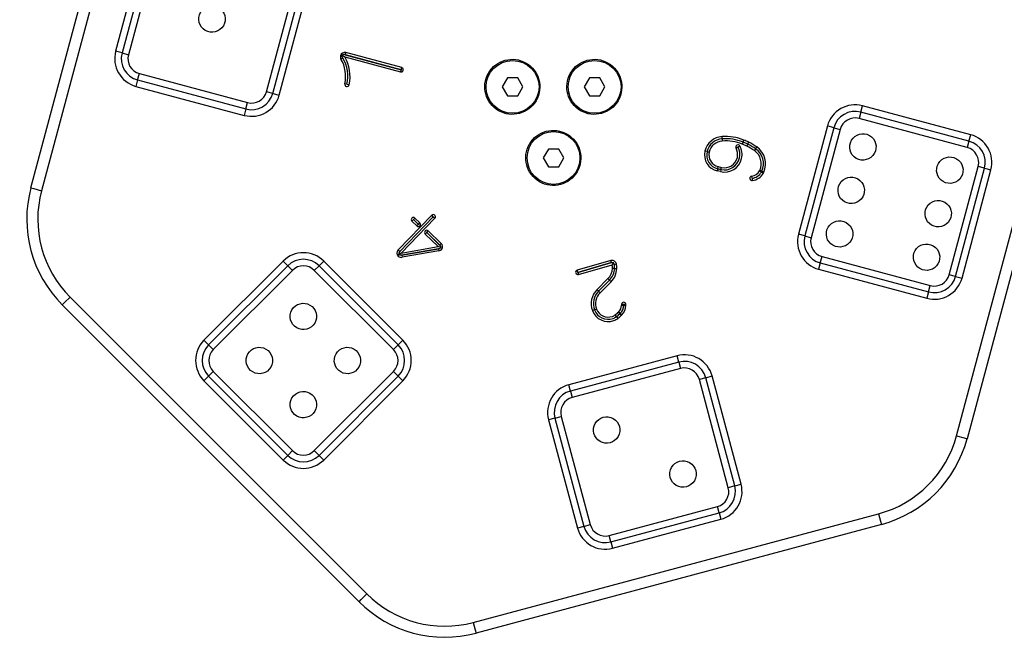
# Model space of a CAD drawing. Units: inches. Extents: x -33 to 133, y -46 to 146.
# Drawn here: x 45 to 49, y 121 to 124 of the extents above; entities that cross this region are included whole.
import ezdxf

# ---------------------------------------------------------------- set-up
doc = ezdxf.new("R2010")
doc.units = ezdxf.units.IN
doc.header["$MEASUREMENT"] = 0
doc.layers.add('Ebene 1', color=7, linetype='Continuous')

# ---------------------------------------------------------------- blocks, each defined once
blk = doc.blocks.new('block 2')
at = {"layer": 'Ebene 1', "color": 179, "lineweight": 25, "true_color": 0x1a171b}
for points in [[(44.9332, 123.1012), (45.4265, 124.9417)], [(45.4747, 124.929), (44.9816, 123.0884)], [(45.4496, 124.2126), (45.3182, 123.7211)], [(45.4787, 124.2046), (45.3471, 123.7134)], [(45.5078, 124.1971), (45.376, 123.7056)], [(46.0029, 123.5377), (46.1345, 124.0291)], [(46.0318, 123.5299), (46.1634, 124.0214)], [(46.0608, 123.5222), (46.1924, 124.0134)], [(49.1352, 121.9755), (49.6283, 123.816)], [(49.6767, 123.803), (49.1834, 121.9626)], [(45.3471, 123.7134), (45.3182, 123.7211)], [(45.3471, 123.7134), (45.376, 123.7056)], [(46.3496, 123.6905), (46.3408, 123.6855)], [(46.3605, 123.7051), (46.3581, 123.7058), (46.3557, 123.7058), (46.3526, 123.7058), (46.3496, 123.7051), (46.3479, 123.7048), (46.3465, 123.7041)], [(46.3465, 123.7041), (46.3526, 123.6999), (46.3581, 123.6958)], [(46.3496, 123.6906), (46.3469, 123.6974), (46.3465, 123.7041)], [(46.3581, 123.6958), (46.6118, 123.6276)], [(46.3605, 123.7051), (46.6142, 123.6376)], [(46.361, 123.7051), (46.3634, 123.7151)], [(46.6142, 123.6376), (46.361, 123.7051)], [(46.6166, 123.6471), (46.3634, 123.7151)], [(46.6142, 123.6376), (46.6118, 123.6276)], [(46.6142, 123.6376), (46.6166, 123.6471)], [(45.4179, 123.5909), (45.4101, 123.562)], [(45.4179, 123.5909), (45.4258, 123.6198)], [(45.4179, 123.5909), (45.9093, 123.4593)], [(45.4258, 123.6198), (45.9171, 123.4882)], [(47.0965, 123.6), (47.0729, 123.5596)], [(47.1434, 123.6), (47.0965, 123.6)], [(47.1671, 123.5596), (47.1434, 123.6)], [(47.4689, 123.6), (47.4453, 123.5596)], [(47.516, 123.6), (47.4689, 123.6)], [(47.5392, 123.5596), (47.516, 123.6)], [(45.4101, 123.562), (45.9016, 123.4304)], [(46.3681, 123.5714), (46.3584, 123.574)], [(46.3681, 123.5714), (46.3779, 123.5694)], [(47.0729, 123.5596), (47.0965, 123.5186)], [(47.1434, 123.5186), (47.1671, 123.5596)], [(47.4453, 123.5596), (47.4689, 123.5186)], [(47.516, 123.5186), (47.5392, 123.5596)], [(46.0318, 123.5299), (46.0029, 123.5377)], [(46.0318, 123.5299), (46.0608, 123.5222)], [(47.0965, 123.5186), (47.1434, 123.5186)], [(47.4689, 123.5186), (47.516, 123.5186)], [(45.9093, 123.4593), (45.9016, 123.4304)], [(45.9093, 123.4593), (45.9171, 123.4882)], [(48.7006, 123.4452), (48.7083, 123.4741)], [(49.1998, 123.3425), (48.7083, 123.4741)], [(48.7006, 123.4452), (48.6928, 123.4159)], [(49.1841, 123.2843), (48.6928, 123.4159)], [(49.192, 123.3134), (48.7006, 123.4452)], [(48.5491, 123.3821), (48.4177, 122.8907)], [(48.5781, 123.3744), (48.4465, 122.8829)], [(48.607, 123.3665), (48.4754, 122.8752)], [(48.5781, 123.3744), (48.5491, 123.3821)], [(48.5781, 123.3744), (48.607, 123.3665)], [(48.0711, 123.3237), (48.0711, 123.3289), (48.0708, 123.3337)], [(48.0711, 123.3237), (48.0715, 123.3189), (48.0718, 123.3139)], [(49.192, 123.3134), (49.1998, 123.3425)], [(47.2827, 123.2776), (47.2591, 123.2371)], [(47.3296, 123.2776), (47.2827, 123.2776)], [(47.3532, 123.2371), (47.3296, 123.2776)], [(48.1431, 123.2865), (48.1344, 123.2819)], [(48.1431, 123.2865), (48.1519, 123.2914)], [(48.1661, 123.3089), (48.1643, 123.3044), (48.1621, 123.2995)], [(48.1661, 123.3089), (48.1679, 123.3136), (48.1697, 123.3182)], [(48.1876, 123.2995), (48.1852, 123.2948), (48.1831, 123.2907)], [(48.1876, 123.2995), (48.1898, 123.3041), (48.1922, 123.3082)], [(48.2232, 123.2783), (48.2176, 123.2702)], [(48.2232, 123.2783), (48.2289, 123.2869)], [(49.192, 123.3134), (49.1841, 123.2843)], [(47.2591, 123.2371), (47.2827, 123.1961)], [(47.3296, 123.1961), (47.3532, 123.2371)], [(48.0028, 123.266), (47.9929, 123.2681)], [(48.0028, 123.266), (48.0127, 123.2634)], [(47.2827, 123.1961), (47.3296, 123.1961)], [(48.0515, 123.188), (48.0494, 123.1782)], [(48.0515, 123.188), (48.0536, 123.1976)], [(48.0515, 123.188), (48.0658, 123.1846)], [(48.0658, 123.1846), (48.0515, 123.188)], [(48.0536, 123.1976), (48.0684, 123.1944)], [(48.0658, 123.1846), (48.0684, 123.1944)], [(49.1019, 122.7072), (49.234, 123.1987)], [(49.1312, 122.6995), (49.2628, 123.1909)], [(49.2628, 123.1909), (49.234, 123.1987)], [(49.2628, 123.1909), (49.2917, 123.1832)], [(48.0637, 123.1749), (48.0494, 123.1782)], [(48.0658, 123.1846), (48.0637, 123.1749)], [(48.207, 123.1446), (48.206, 123.1546)], [(48.207, 123.1446), (48.2081, 123.1348)], [(48.2496, 123.1732), (48.2451, 123.1756), (48.2408, 123.1778)], [(48.2515, 123.1765), (48.2422, 123.1806)], [(48.2496, 123.1732), (48.2539, 123.1708), (48.2586, 123.1687)], [(48.2515, 123.1765), (48.2603, 123.1722)], [(49.1603, 122.6917), (49.2917, 123.1832)], [(44.9332, 123.1012), (44.9473, 123.0977), (44.9816, 123.0884)], [(46.6004, 122.8194), (46.7529, 122.9772)], [(46.7599, 122.9699), (46.6075, 122.8123)], [(46.6078, 122.8123), (46.7599, 122.9699)], [(46.7673, 122.963), (46.6149, 122.8053)], [(46.67, 122.957), (46.6767, 122.9644)], [(46.6988, 122.9427), (46.6767, 122.9644)], [(46.7599, 122.9699), (46.7529, 122.9772)], [(46.7599, 122.9699), (46.7673, 122.963)], [(46.67, 122.957), (46.6628, 122.9499)], [(46.6628, 122.9499), (46.6852, 122.9284)], [(46.6922, 122.9355), (46.67, 122.957)], [(46.67, 122.957), (46.6922, 122.9355)], [(46.6922, 122.9355), (46.6852, 122.9284)], [(46.6922, 122.9355), (46.6988, 122.9427)], [(46.7303, 122.8986), (46.7232, 122.8914)], [(46.7822, 122.8349), (46.7232, 122.8914)], [(46.7303, 122.8986), (46.7374, 122.9058)], [(46.7303, 122.8986), (46.7889, 122.8419)], [(46.7892, 122.8419), (46.7303, 122.8986)], [(46.7374, 122.9058), (46.7959, 122.8493)], [(48.4465, 122.8829), (48.4177, 122.8907)], [(48.4465, 122.8829), (48.4754, 122.8752)], [(46.6149, 122.8053), (46.7822, 122.8349)], [(46.7952, 122.8307), (46.7822, 122.8349)], [(46.7839, 122.8251), (46.7863, 122.8258), (46.7885, 122.8264), (46.7915, 122.8278), (46.7937, 122.8301), (46.7944, 122.8302), (46.7952, 122.8307)], [(46.7889, 122.8419), (46.7959, 122.8493)], [(46.7892, 122.8419), (46.7889, 122.8419)], [(46.7892, 122.8419), (46.7906, 122.8402), (46.7921, 122.8382), (46.7935, 122.8352), (46.7949, 122.8325), (46.7949, 122.8318), (46.7952, 122.8307)], [(46.6078, 122.8123), (46.6004, 122.8194)], [(46.6075, 122.8123), (46.6034, 122.8053), (46.6016, 122.7982)], [(46.6016, 122.7982), (46.6149, 122.8053)], [(46.6164, 122.7954), (46.6085, 122.7956), (46.6016, 122.7982)], [(46.6078, 122.8123), (46.6075, 122.8123)], [(46.6164, 122.7954), (46.7839, 122.8251)], [(46.7835, 122.8251), (46.6166, 122.7954)], [(46.6166, 122.7954), (46.6185, 122.786)], [(46.7854, 122.8151), (46.6185, 122.786)], [(46.7835, 122.8251), (46.7854, 122.8151)], [(48.5171, 122.7605), (48.5249, 122.7894)], [(48.5249, 122.7894), (49.0163, 122.6578)], [(46.0787, 122.7693), (45.7188, 122.4098)], [(46.0999, 122.7481), (45.74, 122.3884)], [(46.0999, 122.7481), (46.0787, 122.7693)], [(46.0999, 122.7481), (46.121, 122.7269)], [(46.2413, 122.7481), (46.2199, 122.7269)], [(46.2413, 122.7481), (46.2625, 122.7693)], [(46.6009, 122.3884), (46.2413, 122.7481)], [(46.6223, 122.4098), (46.2625, 122.7693)], [(47.5664, 122.7715), (47.4133, 122.7277)], [(47.4161, 122.7177), (47.5692, 122.7618)], [(47.5692, 122.7618), (47.4161, 122.7177)], [(47.4188, 122.7083), (47.5721, 122.7524)], [(47.5692, 122.7618), (47.5664, 122.7715)], [(47.5692, 122.7618), (47.5713, 122.7622), (47.5738, 122.7625), (47.5742, 122.7625), (47.5749, 122.7625), (47.5752, 122.7625), (47.5759, 122.7625), (47.5769, 122.7625), (47.578, 122.7625)], [(47.578, 122.7625), (47.5749, 122.7574), (47.5721, 122.7524)], [(47.5816, 122.7541), (47.5811, 122.7567), (47.5802, 122.7587), (47.5797, 122.7598), (47.579, 122.7605), (47.5783, 122.7615), (47.578, 122.7625)], [(47.5816, 122.7541), (47.5914, 122.756)], [(48.5171, 122.7605), (48.5094, 122.7315)], [(48.5171, 122.7605), (49.0086, 122.6289)], [(46.121, 122.7269), (45.7612, 122.367)], [(46.5796, 122.367), (46.2199, 122.7269)], [(47.4161, 122.7177), (47.4133, 122.7277)], [(47.4161, 122.7177), (47.4188, 122.7083)], [(47.583, 122.7358), (47.5732, 122.736)], [(47.583, 122.7358), (47.5931, 122.7358)], [(48.5094, 122.7315), (49.0008, 122.5999)], [(49.1312, 122.6995), (49.1019, 122.7072)], [(49.1312, 122.6995), (49.1603, 122.6917)], [(47.553, 122.6892), (47.5032, 122.639)], [(47.5601, 122.6821), (47.5103, 122.6321)], [(47.5103, 122.6321), (47.5601, 122.6821)], [(47.5173, 122.6251), (47.5671, 122.6747)], [(47.5601, 122.6821), (47.553, 122.6892)], [(47.5601, 122.6821), (47.5671, 122.6747)], [(49.0086, 122.6289), (49.0163, 122.6578)], [(45.0758, 122.5703), (45.086, 122.5805), (45.1111, 122.6056)], [(45.1111, 122.6056), (46.4583, 121.2582)], [(47.5103, 122.6321), (47.5032, 122.639)], [(47.5103, 122.6321), (47.5173, 122.6251)], [(49.0086, 122.6289), (49.0008, 122.5999)], [(46.423, 121.2231), (45.0758, 122.5703)], [(47.6143, 122.572), (47.6143, 122.5679)], [(47.6245, 122.5717), (47.6143, 122.572)], [(47.6243, 122.5679), (47.6143, 122.5679)], [(47.6243, 122.5679), (47.6245, 122.5717)], [(47.6245, 122.5717), (47.6243, 122.5679)], [(47.6243, 122.5679), (47.6345, 122.5675)], [(47.6245, 122.5717), (47.6345, 122.5717)], [(47.6345, 122.5675), (47.6345, 122.5717)], [(47.4915, 122.5477), (47.4824, 122.5441)], [(47.4915, 122.5477), (47.501, 122.5513)], [(47.5914, 122.5167), (47.5857, 122.5248)], [(47.5914, 122.5167), (47.5971, 122.5083)], [(47.6019, 122.5389), (47.5995, 122.5364)], [(47.6066, 122.5293), (47.5995, 122.5364)], [(47.609, 122.5319), (47.6019, 122.5389)], [(47.6066, 122.5293), (47.609, 122.5319)], [(47.609, 122.5319), (47.6066, 122.5293)], [(47.6066, 122.5293), (47.6136, 122.5222)], [(47.609, 122.5319), (47.616, 122.5248)], [(47.6136, 122.5222), (47.616, 122.5248)], [(45.74, 122.3884), (45.7188, 122.4098)], [(45.74, 122.3884), (45.7612, 122.367)], [(46.6009, 122.3884), (46.5796, 122.367)], [(46.6009, 122.3884), (46.6223, 122.4098)], [(47.8665, 122.3396), (47.3752, 122.208)], [(47.8744, 122.3107), (47.8665, 122.3396)], [(47.8744, 122.3107), (47.383, 122.1791)], [(47.8744, 122.3107), (47.882, 122.2816)], [(45.74, 122.2471), (45.7612, 122.2683)], [(45.7612, 122.2683), (46.121, 121.9085)], [(46.2199, 121.9085), (46.5796, 122.2683)], [(46.6009, 122.2471), (46.5796, 122.2683)], [(47.882, 122.2816), (47.3907, 122.1502)], [(45.74, 122.2471), (45.7188, 122.2258)], [(45.7188, 122.2258), (46.0787, 121.8661)], [(45.74, 122.2471), (46.0999, 121.8873)], [(46.2413, 121.8873), (46.6009, 122.2471)], [(46.2625, 121.8661), (46.6223, 122.2258)], [(46.6009, 122.2471), (46.6223, 122.2258)], [(47.383, 122.1791), (47.3752, 122.208)], [(47.9967, 122.2397), (47.968, 122.232)], [(48.0994, 121.7405), (47.968, 122.232)], [(47.9967, 122.2397), (48.0257, 122.2475)], [(48.1283, 121.7483), (47.9967, 122.2397)], [(48.1573, 121.756), (48.0257, 122.2475)], [(47.383, 122.1791), (47.3907, 122.1502)], [(47.312, 122.0563), (47.2831, 122.0485)], [(47.2831, 122.0485), (47.4147, 121.5571)], [(47.312, 122.0563), (47.341, 122.064)], [(47.312, 122.0563), (47.4436, 121.5648)], [(47.341, 122.064), (47.4726, 121.5728)], [(49.1352, 121.9755), (49.1694, 121.9664), (49.1834, 121.9626)], [(46.0999, 121.8873), (46.121, 121.9085)], [(46.2413, 121.8873), (46.2199, 121.9085)], [(46.0999, 121.8873), (46.0787, 121.8661)], [(46.2413, 121.8873), (46.2625, 121.8661)], [(48.1283, 121.7483), (48.0994, 121.7405)], [(48.1283, 121.7483), (48.1573, 121.756)], [(46.9413, 121.1289), (48.7817, 121.622)], [(47.5585, 121.5233), (48.0501, 121.6549)], [(47.5664, 121.4944), (48.0577, 121.6258)], [(48.0577, 121.6258), (48.0501, 121.6549)], [(48.0577, 121.6258), (48.0656, 121.5971)], [(48.7817, 121.622), (48.7908, 121.5878), (48.7944, 121.5736)], [(47.5742, 121.4655), (48.0656, 121.5971)], [(48.7944, 121.5736), (46.9542, 121.0805)], [(47.4436, 121.5648), (47.4147, 121.5571)], [(47.4436, 121.5648), (47.4726, 121.5728)], [(47.5664, 121.4944), (47.5585, 121.5233)], [(47.5664, 121.4944), (47.5742, 121.4655)], [(46.423, 121.2231), (46.4333, 121.2333), (46.4583, 121.2582)], [(46.9413, 121.1289), (46.9505, 121.0946), (46.9542, 121.0805)]]:
    blk.add_lwpolyline(points, dxfattribs=at)
for points, knots in [([(45.7252, 123.8157), (45.7538, 123.799), (45.7905, 123.8088), (45.807, 123.8374), (45.8237, 123.866), (45.8137, 123.9029), (45.7851, 123.9192), (45.7567, 123.9359), (45.72, 123.9259), (45.7033, 123.8975), (45.6868, 123.8689), (45.6966, 123.8319), (45.7252, 123.8157), (45.7252, 123.8157), (45.7252, 123.8157), (45.7252, 123.8157)], [0, 0, 0, 0, 1, 1, 1, 2, 2, 2, 3, 3, 3, 4, 4, 4, 5, 5, 5, 5]), ([(46.3634, 123.7151), (46.3529, 123.7179), (46.3419, 123.7117), (46.3386, 123.701), (46.3377, 123.6958), (46.3384, 123.69), (46.3408, 123.6855)], [0, 0, 0, 0, 1, 1, 1, 2, 2, 2, 2]), ([(47.2269, 123.497), (47.2615, 123.557), (47.241, 123.6336), (47.1811, 123.6679), (47.1215, 123.7024), (47.045, 123.6819), (47.0104, 123.6223), (46.9761, 123.5623), (46.9966, 123.4858), (47.0562, 123.4516), (47.1156, 123.4169), (47.1928, 123.4378), (47.2269, 123.497), (47.2269, 123.497), (47.2269, 123.497), (47.2269, 123.497)], [0, 0, 0, 0, 1, 1, 1, 2, 2, 2, 3, 3, 3, 4, 4, 4, 5, 5, 5, 5]), ([(47.24, 123.5596), (47.24, 123.6255), (47.1861, 123.6794), (47.1201, 123.6794), (47.0538, 123.6794), (46.9997, 123.6255), (46.9997, 123.5596), (46.9997, 123.4932), (47.0538, 123.4397), (47.1201, 123.4397), (47.1858, 123.4397), (47.24, 123.4936), (47.24, 123.5596), (47.24, 123.5596), (47.24, 123.5596), (47.24, 123.5596)], [0, 0, 0, 0, 1, 1, 1, 2, 2, 2, 3, 3, 3, 4, 4, 4, 5, 5, 5, 5]), ([(47.5995, 123.497), (47.6338, 123.557), (47.6133, 123.6336), (47.5537, 123.6679), (47.4941, 123.7024), (47.4174, 123.6819), (47.383, 123.6223), (47.3484, 123.5623), (47.3687, 123.4858), (47.4288, 123.4516), (47.4881, 123.4169), (47.5649, 123.4378), (47.5995, 123.497), (47.5995, 123.497), (47.5995, 123.497), (47.5995, 123.497)], [0, 0, 0, 0, 1, 1, 1, 2, 2, 2, 3, 3, 3, 4, 4, 4, 5, 5, 5, 5]), ([(47.6123, 123.5596), (47.6123, 123.6255), (47.5585, 123.6794), (47.4922, 123.6794), (47.426, 123.6794), (47.3723, 123.6255), (47.3723, 123.5596), (47.3723, 123.4932), (47.426, 123.4397), (47.4922, 123.4397), (47.5583, 123.4397), (47.6123, 123.4936), (47.6123, 123.5596), (47.6123, 123.5596), (47.6123, 123.5596), (47.6123, 123.5596)], [0, 0, 0, 0, 1, 1, 1, 2, 2, 2, 3, 3, 3, 4, 4, 4, 5, 5, 5, 5]), ([(46.6118, 123.6276), (46.6171, 123.6262), (46.6223, 123.6293), (46.6237, 123.6347), (46.6252, 123.64), (46.622, 123.6455), (46.6166, 123.6471)], [0, 0, 0, 0, 1, 1, 1, 2, 2, 2, 2]), ([(46.3584, 123.574), (46.357, 123.5683), (46.3605, 123.563), (46.3658, 123.562), (46.3712, 123.5606), (46.3765, 123.564), (46.3779, 123.5694)], [0, 0, 0, 0, 1, 1, 1, 2, 2, 2, 2]), ([(47.4133, 123.1746), (47.4479, 123.2342), (47.4271, 123.3108), (47.3673, 123.3454), (47.3077, 123.3799), (47.2312, 123.3596), (47.1966, 123.3), (47.162, 123.2399), (47.1826, 123.1634), (47.2426, 123.1287), (47.3019, 123.0945), (47.379, 123.1153), (47.4133, 123.1746), (47.4133, 123.1746), (47.4133, 123.1746), (47.4133, 123.1746)], [0, 0, 0, 0, 1, 1, 1, 2, 2, 2, 3, 3, 3, 4, 4, 4, 5, 5, 5, 5]), ([(47.426, 123.2371), (47.426, 123.3031), (47.3723, 123.357), (47.3062, 123.357), (47.24, 123.357), (47.1861, 123.3031), (47.1861, 123.2371), (47.1861, 123.1708), (47.24, 123.117), (47.3062, 123.117), (47.372, 123.117), (47.426, 123.1711), (47.426, 123.2371), (47.426, 123.2371), (47.426, 123.2371), (47.426, 123.2371)], [0, 0, 0, 0, 1, 1, 1, 2, 2, 2, 3, 3, 3, 4, 4, 4, 5, 5, 5, 5]), ([(48.6801, 123.2352), (48.7087, 123.2187), (48.7457, 123.2287), (48.7622, 123.2572), (48.7784, 123.2862), (48.7689, 123.3227), (48.74, 123.3394), (48.7114, 123.3556), (48.6747, 123.3461), (48.6584, 123.317), (48.6416, 123.2889), (48.6516, 123.2519), (48.6801, 123.2352), (48.6801, 123.2352), (48.6801, 123.2352), (48.6801, 123.2352)], [0, 0, 0, 0, 1, 1, 1, 2, 2, 2, 3, 3, 3, 4, 4, 4, 5, 5, 5, 5]), ([(48.0637, 123.1749), (48.1068, 123.1647), (48.1499, 123.192), (48.1599, 123.2349), (48.1643, 123.254), (48.1614, 123.2741), (48.1519, 123.2914)], [0, 0, 0, 0, 1, 1, 1, 2, 2, 2, 2]), ([(48.0658, 123.1846), (48.1037, 123.1759), (48.1414, 123.1994), (48.1499, 123.2371), (48.1538, 123.2536), (48.1512, 123.2714), (48.1431, 123.2865)], [0, 0, 0, 0, 1, 1, 1, 2, 2, 2, 2]), ([(48.0658, 123.1846), (48.1037, 123.1759), (48.1414, 123.1994), (48.1499, 123.2371), (48.1538, 123.2536), (48.1512, 123.2714), (48.1431, 123.2865)], [0, 0, 0, 0, 1, 1, 1, 2, 2, 2, 2]), ([(48.0684, 123.1944), (48.1004, 123.187), (48.133, 123.2071), (48.1404, 123.2392), (48.1437, 123.2536), (48.1414, 123.2688), (48.1344, 123.2819)], [0, 0, 0, 0, 1, 1, 1, 2, 2, 2, 2]), ([(48.1519, 123.2914), (48.1492, 123.2964), (48.1431, 123.2981), (48.1383, 123.2953), (48.1337, 123.2927), (48.1319, 123.2865), (48.1344, 123.2819)], [0, 0, 0, 0, 1, 1, 1, 2, 2, 2, 2]), ([(49.0749, 123.1294), (49.1038, 123.1129), (49.1405, 123.1227), (49.157, 123.1513), (49.1737, 123.1803), (49.1638, 123.2169), (49.1348, 123.2335), (49.1062, 123.25), (49.0695, 123.2402), (49.053, 123.2113), (49.0363, 123.1832), (49.0466, 123.146), (49.0749, 123.1294), (49.0749, 123.1294), (49.0749, 123.1294), (49.0749, 123.1294)], [0, 0, 0, 0, 1, 1, 1, 2, 2, 2, 3, 3, 3, 4, 4, 4, 5, 5, 5, 5]), ([(48.206, 123.1546), (48.2007, 123.1542), (48.1965, 123.1492), (48.1972, 123.1436), (48.1979, 123.1382), (48.2027, 123.1341), (48.2081, 123.1348)], [0, 0, 0, 0, 1, 1, 1, 2, 2, 2, 2]), ([(48.6272, 123.0376), (48.6558, 123.0213), (48.6928, 123.0309), (48.7093, 123.06), (48.7255, 123.0884), (48.7161, 123.1253), (48.6871, 123.1418), (48.6585, 123.1584), (48.6218, 123.1486), (48.6053, 123.12), (48.5888, 123.0914), (48.5986, 123.0543), (48.6272, 123.0376), (48.6272, 123.0376), (48.6272, 123.0376), (48.6272, 123.0376)], [0, 0, 0, 0, 1, 1, 1, 2, 2, 2, 3, 3, 3, 4, 4, 4, 5, 5, 5, 5]), ([(49.022, 122.9319), (49.0509, 122.9157), (49.0876, 122.9257), (49.1042, 122.9541), (49.1207, 122.9827), (49.1109, 123.0194), (49.0819, 123.0361), (49.0533, 123.0526), (49.0166, 123.0426), (49.0001, 123.014), (48.9839, 122.9854), (48.9937, 122.9486), (49.022, 122.9319), (49.022, 122.9319), (49.022, 122.9319), (49.022, 122.9319)], [0, 0, 0, 0, 1, 1, 1, 2, 2, 2, 3, 3, 3, 4, 4, 4, 5, 5, 5, 5]), ([(46.6767, 122.9644), (46.6728, 122.9682), (46.6664, 122.9679), (46.6626, 122.9641), (46.6587, 122.9601), (46.659, 122.9537), (46.6628, 122.9499)], [0, 0, 0, 0, 1, 1, 1, 2, 2, 2, 2]), ([(46.7673, 122.963), (46.7711, 122.9672), (46.7708, 122.9735), (46.767, 122.9772), (46.763, 122.981), (46.7568, 122.981), (46.7529, 122.9772)], [0, 0, 0, 0, 1, 1, 1, 2, 2, 2, 2]), ([(46.6852, 122.9284), (46.689, 122.9245), (46.6953, 122.925), (46.6993, 122.9288), (46.7031, 122.9325), (46.7027, 122.9389), (46.6988, 122.9427)], [0, 0, 0, 0, 1, 1, 1, 2, 2, 2, 2]), ([(48.5743, 122.8406), (48.6032, 122.824), (48.6399, 122.8338), (48.6565, 122.8624), (48.673, 122.891), (48.6632, 122.9277), (48.6342, 122.9443), (48.6056, 122.9608), (48.569, 122.951), (48.5524, 122.9224), (48.5357, 122.8938), (48.5457, 122.8568), (48.5743, 122.8406), (48.5743, 122.8406), (48.5743, 122.8406), (48.5743, 122.8406)], [0, 0, 0, 0, 1, 1, 1, 2, 2, 2, 3, 3, 3, 4, 4, 4, 5, 5, 5, 5]), ([(46.7374, 122.9058), (46.7331, 122.9096), (46.727, 122.9096), (46.7232, 122.9055), (46.7195, 122.9015), (46.7195, 122.8952), (46.7232, 122.8914)], [0, 0, 0, 0, 1, 1, 1, 2, 2, 2, 2]), ([(46.7854, 122.8151), (46.7963, 122.817), (46.8037, 122.8275), (46.8016, 122.8383), (46.8009, 122.8423), (46.799, 122.8462), (46.7959, 122.8493)], [0, 0, 0, 0, 1, 1, 1, 2, 2, 2, 2]), ([(48.9691, 122.7346), (48.998, 122.7181), (49.0347, 122.7281), (49.0511, 122.7567), (49.0678, 122.7853), (49.058, 122.8221), (49.0294, 122.8383), (49.0005, 122.855), (48.9638, 122.8456), (48.9472, 122.8166), (48.9309, 122.788), (48.9407, 122.7513), (48.9691, 122.7346), (48.9691, 122.7346), (48.9691, 122.7346), (48.9691, 122.7346)], [0, 0, 0, 0, 1, 1, 1, 2, 2, 2, 3, 3, 3, 4, 4, 4, 5, 5, 5, 5]), ([(46.6004, 122.8194), (46.593, 122.8113), (46.593, 122.7987), (46.6011, 122.7911), (46.6058, 122.7866), (46.6121, 122.7846), (46.6185, 122.786)], [0, 0, 0, 0, 1, 1, 1, 2, 2, 2, 2]), ([(47.5914, 122.756), (47.5897, 122.7665), (47.579, 122.7739), (47.5685, 122.7718), (47.5678, 122.7718), (47.5671, 122.7718), (47.5664, 122.7715)], [0, 0, 0, 0, 1, 1, 1, 2, 2, 2, 2]), ([(47.4133, 122.7277), (47.408, 122.7258), (47.4047, 122.7205), (47.4066, 122.7153), (47.408, 122.71), (47.4136, 122.7067), (47.4188, 122.7083)], [0, 0, 0, 0, 1, 1, 1, 2, 2, 2, 2]), ([(46.1405, 122.4659), (46.1691, 122.4494), (46.2061, 122.4592), (46.2223, 122.4878), (46.2389, 122.5162), (46.229, 122.5531), (46.2003, 122.5696), (46.1719, 122.5861), (46.1352, 122.5763), (46.1186, 122.5477), (46.1019, 122.5191), (46.1119, 122.4821), (46.1405, 122.4659), (46.1405, 122.4659), (46.1405, 122.4659), (46.1405, 122.4659)], [0, 0, 0, 0, 1, 1, 1, 2, 2, 2, 3, 3, 3, 4, 4, 4, 5, 5, 5, 5]), ([(47.6345, 122.5717), (47.6345, 122.577), (47.6303, 122.5817), (47.6245, 122.582), (47.6193, 122.582), (47.6147, 122.5774), (47.6143, 122.572)], [0, 0, 0, 0, 1, 1, 1, 2, 2, 2, 2]), ([(47.4824, 122.5441), (47.4968, 122.505), (47.5406, 122.4849), (47.5797, 122.4993), (47.5862, 122.5016), (47.5918, 122.5047), (47.5971, 122.5083)], [0, 0, 0, 0, 1, 1, 1, 2, 2, 2, 2]), ([(47.4915, 122.5477), (47.5042, 122.514), (47.5423, 122.4962), (47.5766, 122.509), (47.5819, 122.5107), (47.5869, 122.5135), (47.5914, 122.5167)], [0, 0, 0, 0, 1, 1, 1, 2, 2, 2, 2]), ([(47.4915, 122.5477), (47.5042, 122.514), (47.5423, 122.4962), (47.5766, 122.509), (47.5819, 122.5107), (47.5869, 122.5135), (47.5914, 122.5167)], [0, 0, 0, 0, 1, 1, 1, 2, 2, 2, 2]), ([(47.501, 122.5513), (47.5117, 122.5222), (47.5442, 122.5074), (47.5732, 122.5181), (47.5773, 122.5198), (47.5816, 122.5221), (47.5857, 122.5248)], [0, 0, 0, 0, 1, 1, 1, 2, 2, 2, 2]), ([(45.9405, 122.2659), (45.9689, 122.2492), (46.006, 122.2592), (46.0227, 122.2876), (46.0389, 122.3162), (46.0294, 122.3529), (46.0003, 122.3696), (45.9719, 122.3862), (45.9352, 122.3763), (45.9186, 122.3477), (45.9019, 122.3191), (45.9119, 122.2821), (45.9405, 122.2659), (45.9405, 122.2659), (45.9405, 122.2659), (45.9405, 122.2659)], [0, 0, 0, 0, 1, 1, 1, 2, 2, 2, 3, 3, 3, 4, 4, 4, 5, 5, 5, 5]), ([(46.3405, 122.2659), (46.3691, 122.2492), (46.4058, 122.2592), (46.4223, 122.2876), (46.4389, 122.3162), (46.429, 122.3529), (46.4004, 122.3696), (46.3718, 122.3862), (46.3352, 122.3763), (46.3186, 122.3477), (46.3019, 122.3191), (46.3119, 122.2821), (46.3405, 122.2659), (46.3405, 122.2659), (46.3405, 122.2659), (46.3405, 122.2659)], [0, 0, 0, 0, 1, 1, 1, 2, 2, 2, 3, 3, 3, 4, 4, 4, 5, 5, 5, 5]), ([(46.1405, 122.0658), (46.1691, 122.0494), (46.2061, 122.059), (46.2223, 122.0876), (46.2389, 122.1162), (46.229, 122.1529), (46.2003, 122.1696), (46.1719, 122.1862), (46.1352, 122.1763), (46.1186, 122.1478), (46.1019, 122.1192), (46.1119, 122.0821), (46.1405, 122.0658), (46.1405, 122.0658), (46.1405, 122.0658), (46.1405, 122.0658)], [0, 0, 0, 0, 1, 1, 1, 2, 2, 2, 3, 3, 3, 4, 4, 4, 5, 5, 5, 5]), ([(47.517, 121.9505), (47.5456, 121.934), (47.5823, 121.9438), (47.5988, 121.9724), (47.6154, 122.0013), (47.6055, 122.038), (47.5769, 122.0546), (47.5483, 122.0711), (47.5117, 122.0613), (47.4951, 122.0323), (47.4786, 122.0041), (47.4884, 121.9671), (47.517, 121.9505), (47.517, 121.9505), (47.517, 121.9505), (47.517, 121.9505)], [0, 0, 0, 0, 1, 1, 1, 2, 2, 2, 3, 3, 3, 4, 4, 4, 5, 5, 5, 5]), ([(47.8634, 121.7505), (47.892, 121.7338), (47.9287, 121.7438), (47.9452, 121.7722), (47.9619, 121.8014), (47.9519, 121.8379), (47.9233, 121.8544), (47.8948, 121.8711), (47.8582, 121.8613), (47.8415, 121.8324), (47.825, 121.8041), (47.8348, 121.7669), (47.8634, 121.7505), (47.8634, 121.7505), (47.8634, 121.7505), (47.8634, 121.7505)], [0, 0, 0, 0, 1, 1, 1, 2, 2, 2, 3, 3, 3, 4, 4, 4, 5, 5, 5, 5])]:
    blk.add_open_spline(points, degree=3, knots=knots, dxfattribs=at)
for points in [[(45.3182, 123.7211), (45.2997, 123.6524), (45.3411, 123.5802), (45.4101, 123.562)], [(45.3471, 123.7134), (45.333, 123.6603), (45.3647, 123.605), (45.4179, 123.5909)], [(45.376, 123.7056), (45.3661, 123.6684), (45.3884, 123.6297), (45.4258, 123.6198)], [(46.3584, 123.574), (46.367, 123.6117), (46.361, 123.6519), (46.3408, 123.6855)], [(46.3496, 123.6906), (46.3496, 123.6906), (46.3496, 123.6906), (46.3496, 123.6905)], [(46.3681, 123.5714), (46.3775, 123.6121), (46.3708, 123.6548), (46.3496, 123.6906)], [(46.3681, 123.5714), (46.3775, 123.6121), (46.3708, 123.6548), (46.3496, 123.6905)], [(46.3779, 123.5694), (46.3877, 123.6124), (46.3806, 123.6576), (46.3581, 123.6958)], [(46.361, 123.7051), (46.3605, 123.7051), (46.3605, 123.7051), (46.3605, 123.7051)], [(45.9016, 123.4304), (45.9703, 123.4118), (46.0423, 123.4533), (46.0608, 123.5222)], [(45.9093, 123.4593), (45.9622, 123.4452), (46.0177, 123.477), (46.0318, 123.5299)], [(45.9171, 123.4882), (45.9541, 123.4784), (45.9927, 123.5006), (46.0029, 123.5377)], [(48.7083, 123.4741), (48.6396, 123.4925), (48.5676, 123.4509), (48.5491, 123.3821)], [(48.7006, 123.4452), (48.6477, 123.4593), (48.5922, 123.4273), (48.5781, 123.3744)], [(48.6928, 123.4162), (48.6558, 123.4262), (48.617, 123.4037), (48.607, 123.3665)], [(48.0708, 123.3337), (48.0331, 123.3317), (48.0014, 123.3048), (47.9929, 123.2681)], [(48.0711, 123.3237), (48.0384, 123.322), (48.0102, 123.2981), (48.0028, 123.266)], [(48.0711, 123.3237), (48.0384, 123.322), (48.0102, 123.2981), (48.0028, 123.266)], [(48.1697, 123.3182), (48.1383, 123.331), (48.1044, 123.3361), (48.0708, 123.3337)], [(48.1661, 123.3089), (48.1361, 123.321), (48.1037, 123.3263), (48.0711, 123.3237)], [(48.1661, 123.3089), (48.1361, 123.321), (48.1037, 123.3263), (48.0711, 123.3237)], [(49.2917, 123.1832), (49.3102, 123.2519), (49.2688, 123.3237), (49.1998, 123.3425)], [(48.0718, 123.3139), (48.0434, 123.3122), (48.0189, 123.2917), (48.0122, 123.2634)], [(48.1621, 123.3), (48.1337, 123.3112), (48.103, 123.3162), (48.0718, 123.3139)], [(48.1831, 123.2907), (48.1764, 123.2941), (48.1693, 123.297), (48.1621, 123.3)], [(48.1876, 123.2995), (48.1805, 123.3031), (48.1735, 123.3062), (48.1661, 123.3089)], [(48.1876, 123.2995), (48.1805, 123.3031), (48.1735, 123.3062), (48.1661, 123.3089)], [(48.1922, 123.3082), (48.1848, 123.3122), (48.1774, 123.3155), (48.1697, 123.3182)], [(48.2176, 123.2702), (48.2067, 123.2776), (48.195, 123.2846), (48.1831, 123.2907)], [(48.2232, 123.2783), (48.212, 123.2865), (48.2, 123.2934), (48.1876, 123.2995)], [(48.2232, 123.2783), (48.212, 123.2865), (48.2, 123.2934), (48.1876, 123.2995)], [(48.2289, 123.2869), (48.2172, 123.2948), (48.2048, 123.302), (48.1922, 123.3082)], [(48.2515, 123.1765), (48.268, 123.2126), (48.256, 123.2559), (48.2232, 123.2783)], [(48.2515, 123.1765), (48.268, 123.2126), (48.256, 123.2559), (48.2232, 123.2783)], [(48.2603, 123.1722), (48.2791, 123.2126), (48.266, 123.2614), (48.2289, 123.2869)], [(49.234, 123.1987), (49.2439, 123.2357), (49.2213, 123.2745), (49.1841, 123.2843)], [(49.2628, 123.1909), (49.2769, 123.2438), (49.2452, 123.2993), (49.192, 123.3134)], [(47.9929, 123.2681), (47.9836, 123.228), (48.0091, 123.1873), (48.0494, 123.1782)], [(48.0028, 123.266), (47.9947, 123.2311), (48.0165, 123.1961), (48.0515, 123.188)], [(48.0028, 123.266), (47.9947, 123.2311), (48.0165, 123.1961), (48.0515, 123.188)], [(48.0122, 123.2634), (48.0055, 123.2342), (48.0243, 123.2045), (48.0536, 123.1976)], [(48.2422, 123.1806), (48.2568, 123.2125), (48.2465, 123.2505), (48.2176, 123.2702)], [(48.206, 123.1546), (48.2208, 123.1563), (48.2339, 123.1651), (48.2408, 123.1778)], [(48.207, 123.1446), (48.225, 123.1468), (48.2408, 123.1573), (48.2496, 123.1732)], [(48.207, 123.1446), (48.225, 123.1468), (48.2408, 123.1573), (48.2496, 123.1732)], [(48.2081, 123.1348), (48.2296, 123.1372), (48.2482, 123.1496), (48.2586, 123.1687)], [(48.2408, 123.1778), (48.2413, 123.1789), (48.242, 123.1799), (48.2422, 123.1806)], [(48.2496, 123.1732), (48.2503, 123.1742), (48.2508, 123.1753), (48.2515, 123.1765)], [(48.2496, 123.1732), (48.2503, 123.1742), (48.2508, 123.1753), (48.2515, 123.1765)], [(48.2586, 123.1687), (48.2592, 123.1697), (48.2599, 123.1711), (48.2603, 123.1725)], [(44.9332, 123.1015), (44.8825, 122.9117), (44.9368, 122.709), (45.0758, 122.5703)], [(44.9816, 123.0884), (44.9354, 122.916), (44.9849, 122.7315), (45.1111, 122.6056)], [(48.4177, 122.8907), (48.3989, 122.8218), (48.4406, 122.75), (48.5094, 122.7315)], [(48.4465, 122.8829), (48.4325, 122.8301), (48.4642, 122.7746), (48.5171, 122.7605)], [(48.4754, 122.8752), (48.4656, 122.8382), (48.4878, 122.7992), (48.5249, 122.7894)], [(46.2625, 122.7693), (46.212, 122.8197), (46.1291, 122.8197), (46.0787, 122.7693)], [(46.2413, 122.7481), (46.2025, 122.7868), (46.1386, 122.7868), (46.0999, 122.7481)], [(46.6164, 122.7954), (46.6166, 122.7954), (46.6166, 122.7954), (46.6166, 122.7954)], [(46.7835, 122.8251), (46.7839, 122.8251), (46.7839, 122.8251), (46.7839, 122.8251)], [(46.2199, 122.7269), (46.1927, 122.7541), (46.1481, 122.7541), (46.121, 122.7269)], [(47.5732, 122.736), (47.5732, 122.7413), (47.5728, 122.747), (47.5721, 122.7524)], [(47.583, 122.7358), (47.5833, 122.7419), (47.583, 122.7481), (47.5816, 122.7541)], [(47.583, 122.7358), (47.5833, 122.742), (47.5826, 122.7481), (47.5816, 122.7541)], [(47.5931, 122.7358), (47.5931, 122.7426), (47.5928, 122.7493), (47.5914, 122.756)], [(47.553, 122.6892), (47.5652, 122.7016), (47.5728, 122.7184), (47.5732, 122.736)], [(47.5601, 122.6821), (47.5742, 122.6964), (47.5826, 122.7157), (47.583, 122.7358)], [(47.5601, 122.6821), (47.5742, 122.6964), (47.5826, 122.7157), (47.583, 122.7358)], [(47.5671, 122.6747), (47.5833, 122.691), (47.5924, 122.7128), (47.5931, 122.7353)], [(49.0086, 122.6289), (49.0618, 122.6147), (49.1169, 122.6464), (49.1312, 122.6995)], [(49.0163, 122.6578), (49.0537, 122.6478), (49.0921, 122.6702), (49.1019, 122.7072)], [(49.0008, 122.5999), (49.0699, 122.5811), (49.1415, 122.623), (49.1603, 122.6917)], [(47.5032, 122.639), (47.4782, 122.6144), (47.4701, 122.5774), (47.4824, 122.5441)], [(47.5103, 122.6321), (47.4881, 122.6103), (47.481, 122.577), (47.4915, 122.5477)], [(47.5103, 122.6321), (47.4881, 122.6103), (47.481, 122.577), (47.4915, 122.5477)], [(47.5173, 122.6251), (47.498, 122.606), (47.4915, 122.577), (47.501, 122.5513)], [(47.6019, 122.5389), (47.6098, 122.5467), (47.6143, 122.5572), (47.6143, 122.5679)], [(47.609, 122.5319), (47.6186, 122.5414), (47.6243, 122.5544), (47.6243, 122.5679)], [(47.609, 122.5319), (47.6186, 122.5414), (47.6243, 122.5544), (47.6243, 122.5679)], [(47.616, 122.5248), (47.6278, 122.5362), (47.6341, 122.5517), (47.6345, 122.5675)], [(47.5857, 122.5248), (47.5907, 122.5283), (47.5952, 122.5322), (47.5995, 122.5364)], [(47.5914, 122.5167), (47.5966, 122.5202), (47.6019, 122.5248), (47.6066, 122.5293)], [(47.5914, 122.5167), (47.5966, 122.5202), (47.6019, 122.5248), (47.6066, 122.5293)], [(47.5971, 122.5083), (47.6031, 122.5124), (47.6086, 122.5169), (47.6136, 122.5222)], [(45.7188, 122.4098), (45.6685, 122.3595), (45.6685, 122.2761), (45.7188, 122.2258)], [(45.74, 122.3884), (45.7013, 122.3495), (45.7013, 122.2861), (45.74, 122.2471)], [(46.6009, 122.2471), (46.6397, 122.2861), (46.6397, 122.3495), (46.6009, 122.3884)], [(46.6223, 122.2258), (46.6724, 122.2761), (46.6724, 122.3595), (46.6223, 122.4098)], [(45.7612, 122.367), (45.734, 122.34), (45.734, 122.2955), (45.7612, 122.2683)], [(46.5796, 122.2683), (46.6068, 122.2955), (46.6068, 122.34), (46.5796, 122.367)], [(48.0257, 122.2475), (48.0074, 122.3167), (47.9354, 122.3579), (47.8665, 122.3396)], [(47.9967, 122.2397), (47.9823, 122.293), (47.9273, 122.3248), (47.8744, 122.3107)], [(47.968, 122.232), (47.9576, 122.2694), (47.9192, 122.2916), (47.882, 122.2816)], [(47.3752, 122.208), (47.3062, 122.1893), (47.2648, 122.1176), (47.2831, 122.0485)], [(47.383, 122.1791), (47.3296, 122.1646), (47.2979, 122.1097), (47.312, 122.0563)], [(47.3907, 122.1498), (47.3532, 122.1398), (47.3311, 122.1014), (47.341, 122.064)], [(48.7817, 121.622), (48.9539, 121.6684), (49.089, 121.8034), (49.1352, 121.9755)], [(48.7944, 121.5736), (48.9841, 121.6244), (49.1327, 121.7729), (49.1834, 121.9626)], [(46.121, 121.9085), (46.1481, 121.8813), (46.1927, 121.8813), (46.2199, 121.9085)], [(46.0787, 121.8661), (46.1291, 121.8156), (46.212, 121.8156), (46.2625, 121.8661)], [(46.0999, 121.8873), (46.1386, 121.8485), (46.2025, 121.8485), (46.2413, 121.8873)], [(48.0501, 121.6549), (48.087, 121.6651), (48.1092, 121.7035), (48.0994, 121.7405)], [(48.0577, 121.6258), (48.1106, 121.6405), (48.1425, 121.6954), (48.1283, 121.7483)], [(48.0656, 121.5971), (48.1344, 121.6153), (48.1757, 121.6873), (48.1573, 121.756)], [(47.4147, 121.5571), (47.4333, 121.4884), (47.5049, 121.447), (47.5742, 121.4655)], [(47.4436, 121.5648), (47.4581, 121.512), (47.513, 121.4803), (47.5664, 121.4944)], [(47.4726, 121.5728), (47.4827, 121.5356), (47.5213, 121.5133), (47.5585, 121.5233)], [(46.423, 121.2231), (46.5617, 121.0841), (46.7644, 121.0296), (46.9542, 121.0805)], [(46.4583, 121.2582), (46.5846, 121.132), (46.7691, 121.0827), (46.9413, 121.1289)]]:
    blk.add_open_spline(points, degree=3, dxfattribs=at)

msp = doc.modelspace()

# ---------------------------------------------------------------- block references
at = {"layer": 'Ebene 1'}
msp.add_blockref('block 2', (0, 0), dxfattribs=at)

doc.saveas('drawing.dxf')
